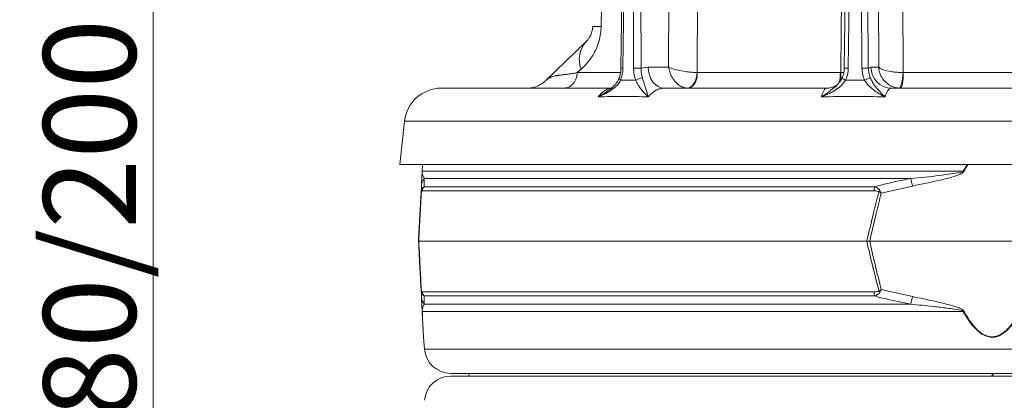
# Model space of a CAD drawing. Extents: x 10490 to 12979, y -256 to 3004.
# Drawn here: x 11991 to 12364, y 2526 to 2670 of the extents above; entities that cross this region are included whole.
import ezdxf

# ---------------------------------------------------------------- set-up
doc = ezdxf.new("R2010")
doc.units = 0
doc.header["$LTSCALE"] = 5
doc.layers.add('Bemaßungen(Brunner)', color=7, linetype='Continuous', lineweight=25)
doc.layers.add('SLD-0', color=7, linetype='Continuous')
doc.styles.add('Brunner 2014', font='arial.ttf', dxfattribs={"height": 35})
doc.dimstyles.new('Brunner 2014', dxfattribs={"dimscale": 5, "dimtxt": 35, "dimasz": 5, "dimexe": 3.175, "dimexo": 0, "dimgap": 0.762, "dimtad": 1, "dimdec": 0, "dimrnd": 1e-08, "dimtxsty": 'Brunner 2014', "dimcen": 0.09, "dimdle": 10, "dimclrd": 7, "dimclre": 7, "dimclrt": 7, "dimadec": 1, "dimazin": 2, "dimtfac": 0.666667, "dimtdec": 0, "dimtmove": 0, "dimatfit": 3, "dimldrblk": 'Filled-1', "dimfxl": 1, "dimtolj": 1, "dimlwd": 5, "dimlwe": 5, "dimarcsym": 0})

# ---------------------------------------------------------------- blocks, each defined once
blk = doc.blocks.new('*D92')
at = {"layer": 'Defpoints', "color": 0, "lineweight": 5, "transparency": 16777216}
for p in [(12154.98, 2784.19), (11905.32, 1109.01), (12156.06, 1109.01)]:
    blk.add_point(p, dxfattribs=at)
at = {"layer": 'SLD-0', "color": 7, "linetype": 'Continuous', "lineweight": 5, "transparency": 16777216}
for p, q in [((12154.98, 2784.19), (11889.44, 2784.19)), ((11905.32, 2759.19), (11905.32, 1134.01)), ((12156.06, 1109.01), (11889.44, 1109.01))]:
    blk.add_line(p, q, dxfattribs=at)
at = {"layer": 'SLD-0', "color": 7, "lineweight": 5, "transparency": 16777216}
for points in [[(11901.15, 2759.19), (11909.48, 2759.19), (11905.32, 2784.19)], [(11901.15, 1134.01), (11909.48, 1134.01), (11905.32, 1109.01)]]:
    blk.add_solid(points, dxfattribs=at)
at = {"layer": 'SLD-0', "color": 1, "lineweight": 15, "transparency": 16777216, "insert": (11865.77, 1935.13), "char_height": 35, "attachment_point": 2, "rotation": 90, "style": 'Brunner 2014'}
blk.add_mtext('\\A1;1675', dxfattribs=at)
blk = doc.blocks.new('Filled-1')
at = {"color": 0}
for p, q in [((0, 0), (-1, 0.167)), ((-1, 0.167), (-1, -0.167)), ((-1, 0), (0, 0)), ((-1, -0.167), (0, 0))]:
    blk.add_line(p, q, dxfattribs=at)
at = {"color": 0, "flags": 128}
blk.add_lwpolyline([(-1, -0.167), (0, 0), (-1, 0.167), (-1, -0.167)], dxfattribs=at)
at = {"color": 0}
blk.add_solid([(-1, -0.167), (0, 0), (-1, 0.167), (-1, -0.167)], dxfattribs=at)
blk = doc.blocks.new('*D95')
at = {"layer": 'Defpoints', "color": 0, "lineweight": 5, "transparency": 16777216}
for p in [(12156.51, 2872.18), (12041.64, 2696.21), (12153.44, 2696.21)]:
    blk.add_point(p, dxfattribs=at)
at = {"layer": 'SLD-0', "color": 7, "linetype": 'Continuous', "lineweight": 5, "transparency": 16777216}
for p, q in [((12156.51, 2872.18), (12025.76, 2872.18)), ((12041.64, 2847.18), (12041.64, 2721.21)), ((12153.44, 2696.21), (12025.76, 2696.21)), ((12041.64, 2696.21), (12041.64, 2357.97))]:
    blk.add_line(p, q, dxfattribs=at)
at = {"layer": 'SLD-0', "color": 7, "lineweight": 5, "transparency": 16777216}
for points in [[(12037.47, 2847.18), (12045.8, 2847.18), (12041.64, 2872.18)], [(12037.47, 2721.21), (12045.8, 2721.21), (12041.64, 2696.21)]]:
    blk.add_solid(points, dxfattribs=at)
at = {"layer": 'SLD-0', "color": 1, "lineweight": 15, "transparency": 16777216, "insert": (12000.13, 2514.59), "char_height": 35, "attachment_point": 2, "rotation": 90, "style": 'Brunner 2014'}
blk.add_mtext('\\A1;%%c160/180/200', dxfattribs=at)
blk = doc.blocks.new('*D103')
at = {"layer": 'Bemaßungen(Brunner)', "color": 7, "linetype": 'Continuous', "lineweight": 5, "transparency": 16777216}
for p, q in [((12272.16, 2954.03), (11789.67, 2954.03)), ((11805.55, 2929.03), (11805.55, 1133.71)), ((12178.58, 1108.71), (11789.67, 1108.71))]:
    blk.add_line(p, q, dxfattribs=at)
at = {"layer": 'Bemaßungen(Brunner)', "color": 7, "lineweight": 5, "transparency": 16777216}
for points in [[(11801.38, 2929.03), (11809.71, 2929.03), (11805.55, 2954.03)], [(11801.38, 1133.71), (11809.71, 1133.71), (11805.55, 1108.71)]]:
    blk.add_solid(points, dxfattribs=at)
at = {"layer": 'Defpoints', "color": 0, "lineweight": 5, "transparency": 16777216}
for p in [(12272.16, 2954.03), (11805.55, 1108.71), (12178.58, 1108.71)]:
    blk.add_point(p, dxfattribs=at)
at = {"layer": 'Bemaßungen(Brunner)', "color": 1, "lineweight": 15, "transparency": 16777216, "insert": (11783.87, 2002.66), "char_height": 35, "attachment_point": 5, "rotation": 90, "style": 'Brunner 2014'}
blk.add_mtext('\\A1;1845', dxfattribs=at)

msp = doc.modelspace()

# ---------------------------------------------------------------- linework, layer by layer
at = {"color": 0, "linetype": 'Continuous', "lineweight": 15}
for p, q in [((12236.67, 2651.94), (12237.58, 2869.58)), ((12316.17, 2651.94), (12315.22, 2869.58)), ((12221.19, 2857.19), (12218.66, 2651.55)), ((12221.91, 2857.18), (12219.38, 2651.54)), ((12223.44, 2651.54), (12223.22, 2857.18)), ((12226.04, 2857.18), (12226.26, 2651.54)), ((12305.34, 2857.18), (12303.17, 2651.54)), ((12306.86, 2857.18), (12304.68, 2651.54)), ((12309.83, 2651.54), (12308.52, 2857.18)), ((12310.94, 2857.18), (12312.25, 2651.54)), ((12190.11, 2646.81), (12205.53, 2661.7))]:
    msp.add_line(p, q, dxfattribs=at)
at = {"linetype": 'Continuous', "lineweight": 15}
for p, q in [((12203.57, 2651.17), (12202.14, 2649.9)), ((12202.14, 2649.9), (12218.38, 2649.9)), ((12226.26, 2651.54), (12228.94, 2651.94)), ((12228.94, 2651.94), (12236.67, 2651.94)), ((12247.52, 2649.9), (12247.61, 2649.9)), ((12247.61, 2649.9), (12301.69, 2649.9)), ((12301.69, 2649.9), (12301.79, 2649.9)), ((12301.79, 2649.9), (12302.98, 2649.96)), ((12312.25, 2651.54), (12313.26, 2651.94)), ((12313.26, 2651.94), (12316.17, 2651.94)), ((12325.37, 2649.9), (12325.47, 2649.9)), ((12325.47, 2649.9), (12386.16, 2649.9)), ((12150.7, 2644.01), (12215.01, 2644.01)), ((12235.06, 2644.01), (12296.48, 2644.01)), ((12315.92, 2643.55), (12315.92, 2643.65)), ((12321.02, 2644.01), (12389.93, 2644.01)), ((12136.78, 2631.47), (12135.06, 2615.16)), ((12581.35, 2631.47), (12136.78, 2631.47)), ((12359.06, 2615.16), (12135.06, 2615.16)), ((12143.45, 2612.4), (12143.59, 2615.16)), ((12143.6, 2615.16), (12143.46, 2612.53)), ((12348.14, 2612.53), (12349.73, 2615.16)), ((12583.06, 2615.16), (12359.06, 2615.16)), ((12143.46, 2612.53), (12348.14, 2612.53)), ((12328.36, 2609.81), (12144.29, 2609.81)), ((12143.02, 2604.3), (12143.16, 2606.95)), ((12314.48, 2605.12), (12143.54, 2605.12)), ((12144.17, 2606.7), (12314.61, 2606.7)), ((12328.91, 2606.95), (12317.14, 2604.3)), ((12142.06, 2586.01), (12142.18, 2586.01)), ((12142.18, 2586.01), (12311.66, 2586.01)), ((12311.66, 2586.01), (12312.77, 2586.01)), ((12312.77, 2586.01), (12405.35, 2586.01)), ((12143.16, 2565.06), (12143.02, 2567.71)), ((12143.54, 2566.89), (12314.48, 2566.89)), ((12317.14, 2567.71), (12328.91, 2565.06)), ((12314.61, 2565.31), (12144.17, 2565.31)), ((12348.14, 2559.48), (12143.46, 2559.48)), ((12144.29, 2562.2), (12328.36, 2562.2)), ((12143.97, 2549.7), (12144.33, 2545.21)), ((12144.33, 2545.21), (12573.8, 2545.21)), ((12563.83, 2536.01), (12154.29, 2536.01)), ((12154.29, 2535.01), (12563.83, 2535.01)), ((12161.19, 2536.01), (12161.06, 2535.01)), ((12359.06, 2535.01), (12359.06, 2536.02)), ((12359.41, 2535.01), (12359.41, 2536.01))]:
    msp.add_line(p, q, dxfattribs=at)
at = {"color": 0, "linetype": 'Continuous', "lineweight": 15, "flags": 128}
for points in [[(12214.77, 2869.51), (12214.24, 2839.52), (12212.1, 2719.54), (12211.17, 2667.32)], [(12248.5, 2869.51), (12248.43, 2853.51), (12248.14, 2789.53), (12247.52, 2649.9)], [(12301.79, 2649.9), (12301.99, 2665.9), (12302.77, 2729.89), (12304.49, 2869.51)], [(12324.48, 2869.51), (12324.54, 2853.51), (12324.8, 2789.53), (12325.37, 2649.9)]]:
    msp.add_lwpolyline(points, dxfattribs=at)
at = {"linetype": 'Continuous', "lineweight": 15, "flags": 128}
for points in [[(12235.06, 2644.01), (12233.88, 2644.16), (12232.73, 2644.61), (12231.68, 2645.34), (12230.75, 2646.32), (12229.99, 2647.53), (12229.42, 2648.9), (12229.06, 2650.39), (12228.94, 2651.94)], [(12243.71, 2644.02), (12244.4, 2644.13), (12245.08, 2644.47), (12245.71, 2645.01), (12246.27, 2645.74), (12246.76, 2646.63), (12247.13, 2647.65), (12247.39, 2648.75), (12247.52, 2649.9)], [(12247.61, 2649.9), (12247.53, 2648.75), (12247.32, 2647.64), (12246.99, 2646.62), (12246.55, 2645.73), (12246.01, 2645), (12245.4, 2644.45), (12244.74, 2644.12), (12244.06, 2644.01)], [(12323.97, 2644.02), (12324.18, 2644.13), (12324.4, 2644.47), (12324.61, 2645.01), (12324.82, 2645.74), (12325, 2646.63), (12325.16, 2647.65), (12325.28, 2648.75), (12325.37, 2649.9)], [(12325.47, 2649.9), (12325.45, 2648.75), (12325.39, 2647.64), (12325.29, 2646.62), (12325.15, 2645.73), (12324.99, 2645), (12324.81, 2644.45), (12324.61, 2644.12), (12324.4, 2644.01)], [(12218.54, 2647.02), (12218.31, 2647.18), (12218.13, 2647.33), (12218.01, 2647.48), (12217.95, 2647.6), (12217.95, 2647.71), (12217.95, 2647.72)], [(12359.39, 2536.01), (12359.39, 2535.6), (12359.39, 2535)]]:
    msp.add_lwpolyline(points, dxfattribs=at)
at = {"color": 0, "linetype": 'Continuous', "lineweight": 15}
for centre, radius, start, end in [((12209.57, 2599.87), 67.47, 88.6386, 91.3614), ((12213.17, 2654.83), 10.28, 138.059, 200.8491)]:
    msp.add_arc(centre, radius, start, end, dxfattribs=at)
at = {"linetype": 'Continuous', "lineweight": 15}
for centre, radius, start, end in [((12218.19, 2568.53), 83.02, 89.1831, 89.6761), ((12224.85, 2518.49), 133.06, 89.3934, 90.6066), ((12285.98, 2649.79), 15.7, 346.6377, 0.412), ((12285.66, 2648.96), 16.16, 351.6903, 3.3336), ((12303.82, 2608.51), 43.04, 88.8525, 90.871), ((12311.04, 2558.13), 93.42, 89.2565, 90.7435), ((12321.14, 2651.89), 7.88, 179.6391, 269.1332), ((12227.35, 2641.97), 5.94, 95.8063, 121.6989), ((12304.81, 2650.33), 3.5, 224.7028, 250.5377), ((12315.44, 2638.58), 9.61, 104.5779, 118.5002), ((12150.7, 2630.01), 14, 90, 174), ((12144.6, 2612.34), 1.15, 170.1429, 176.9925), ((12296.52, 2517.27), 108.36, 61.3936, 61.5453), ((12148.01, 2606.69), 4.86, 140.0217, 176.9506), ((11933.04, 2532.01), 402.91, 10.7195, 11.1339), ((12144.68, 2604.9), 1.55, 168.9211, 185.0789), ((12146.56, 2604.83), 3.03, 141.9984, 174.4644), ((12326.05, 2604.96), 11.58, 171.3629, 179.1921), ((12326.61, 2594.92), 14.31, 134.0787, 136.5212), ((12144.68, 2567.11), 1.55, 174.9211, 191.0789), ((12146.56, 2567.18), 3.03, 185.5356, 218.0016), ((12326.05, 2567.05), 11.58, 180.8079, 188.6371), ((12326.61, 2577.1), 14.31, 223.4788, 225.9213), ((12148.01, 2565.32), 4.86, 183.0494, 219.9783), ((11933.04, 2640.01), 402.91, 348.8661, 349.2805), ((12144.6, 2559.68), 1.15, 183.0075, 189.8571), ((12296.52, 2654.74), 108.36, 298.4547, 298.6064), ((12154.29, 2546.01), 10, 184.5739, 270), ((12154.29, 2525.01), 10, 90, 175.4261)]:
    msp.add_arc(centre, radius, start, end, dxfattribs=at)
at = {"color": 0, "linetype": 'Continuous', "lineweight": 15}
for points, knots in [([(12211.17, 2667.32), (12211.12, 2666.42), (12211.02, 2664.63), (12210.64, 2662.85), (12210.15, 2661.09), (12209.53, 2659.36), (12208.26, 2656.78), (12206.56, 2654.26), (12204.88, 2652.38), (12203.87, 2651.45), (12203.57, 2651.17)], [0, 0, 0, 0, 0.124907, 0.249919, 0.260729, 0.392682, 0.52482, 0.72063, 0.916843, 1, 1, 1, 1]), ([(12205.53, 2661.7), (12205.62, 2661.8), (12205.93, 2662.1), (12206.44, 2662.72), (12206.98, 2663.56), (12207.41, 2664.47), (12207.68, 2665.27), (12207.87, 2666.13), (12207.95, 2666.81), (12207.97, 2667.2), (12207.97, 2667.32)], [0, 0, 0, 0, 0.108128, 0.338424, 0.570943, 0.692544, 0.817143, 0.899158, 0.96887, 1, 1, 1, 1])]:
    msp.add_open_spline(points, degree=3, knots=knots, dxfattribs=at)
at = {"linetype": 'Continuous', "lineweight": 15}
for points, knots in [([(12202.14, 2649.9), (12201.59, 2649.79), (12200.51, 2649.58), (12198.99, 2649.37), (12198.04, 2649.25), (12197.57, 2649.2), (12197.57, 2649.2), (12197.57, 2649.2), (12197.57, 2649.2), (12197.57, 2649.2), (12197.57, 2649.2), (12197.57, 2649.2), (12197.57, 2649.2), (12197.56, 2649.2), (12197.56, 2649.19), (12197.54, 2649.19), (12197.5, 2649.19), (12197.33, 2649.17), (12196.98, 2649.13), (12196.41, 2649.06), (12195.86, 2648.99), (12195.38, 2648.92), (12195.04, 2648.87), (12194.74, 2648.82), (12194.47, 2648.77), (12193.98, 2648.67), (12193.31, 2648.51), (12192.52, 2648.26), (12191.86, 2647.99), (12191.25, 2647.67), (12190.65, 2647.29), (12190.3, 2646.98), (12190.11, 2646.81)], [0, 0, 0, 0, 0.083822, 0.166021, 0.255656, 0.255658, 0.25566, 0.255662, 0.255666, 0.255675, 0.255689, 0.255717, 0.255771, 0.255881, 0.256119, 0.256681, 0.258607, 0.265162, 0.289047, 0.327188, 0.379384, 0.408044, 0.434544, 0.458903, 0.48114, 0.501274, 0.584357, 0.665489, 0.744718, 0.811351, 0.896668, 1, 1, 1, 1]), ([(12218.64, 2651.55), (12218.63, 2651.2), (12218.62, 2650.31), (12218.39, 2649), (12218.08, 2648.12), (12217.94, 2647.72)], [0, 0, 0, 0, 0.263048, 0.665665, 1, 1, 1, 1]), ([(12219.38, 2651.54), (12219.37, 2651.16), (12219.31, 2649.6), (12218.87, 2648.14), (12218.54, 2647.02)], [0, 0, 0, 0, 0.242143, 1, 1, 1, 1]), ([(12224.23, 2647.02), (12224.11, 2647.37), (12223.63, 2648.79), (12223.52, 2650.35), (12223.44, 2651.54)], [0, 0, 0, 0, 0.242157, 1, 1, 1, 1]), ([(12226.26, 2651.54), (12226.29, 2650.58), (12226.33, 2649.31), (12226.67, 2648.16), (12226.75, 2647.88)], [0, 0, 0, 0, 0.7572429, 1, 1, 1, 1]), ([(12236.67, 2651.94), (12236.67, 2651.93), (12236.76, 2651.33), (12236.99, 2650.44), (12237.62, 2648.81), (12238.64, 2647.02), (12240.26, 2645.37), (12242.03, 2644.31), (12243.14, 2644.12), (12243.71, 2644.02)], [0, 0, 0, 0, 0.001503, 0.151006, 0.226898, 0.430321, 0.653646, 0.820682, 1, 1, 1, 1]), ([(12236.67, 2651.94), (12236.67, 2651.93), (12237.05, 2651.78), (12237.71, 2651.54), (12239.12, 2651.12), (12241, 2650.65), (12243.41, 2650.23), (12245.69, 2649.97), (12246.9, 2649.93), (12247.52, 2649.9)], [0, 0, 0, 0, 0.001503, 0.151006, 0.226898, 0.430321, 0.653646, 0.820682, 1, 1, 1, 1]), ([(12303.14, 2651.54), (12303.13, 2651.15), (12303.11, 2650.22), (12302.81, 2648.97), (12302.43, 2648.18), (12302.28, 2647.88)], [0, 0, 0, 0, 0.308838, 0.734065, 1, 1, 1, 1]), ([(12304.68, 2651.54), (12304.67, 2651.16), (12304.61, 2649.6), (12304.06, 2648.14), (12303.64, 2647.02)], [0, 0, 0, 0, 0.242143, 1, 1, 1, 1]), ([(12310.85, 2647.02), (12310.7, 2647.37), (12310.08, 2648.79), (12309.93, 2650.35), (12309.83, 2651.54)], [0, 0, 0, 0, 0.242157, 1, 1, 1, 1]), ([(12312.25, 2651.54), (12312.33, 2650.58), (12312.42, 2649.31), (12312.9, 2648.16), (12313.02, 2647.88)], [0, 0, 0, 0, 0.757243, 1, 1, 1, 1]), ([(12316.17, 2651.94), (12316.17, 2651.93), (12316.21, 2651.33), (12316.37, 2650.44), (12316.93, 2648.81), (12317.98, 2647.02), (12319.8, 2645.37), (12321.88, 2644.31), (12323.26, 2644.12), (12323.97, 2644.02)], [0, 0, 0, 0, 0.0015026, 0.1510055, 0.2268983, 0.4303207, 0.6536463, 0.8206816, 1, 1, 1, 1]), ([(12316.17, 2651.94), (12316.17, 2651.93), (12316.31, 2651.78), (12316.63, 2651.54), (12317.48, 2651.12), (12318.84, 2650.65), (12320.95, 2650.23), (12323.23, 2649.97), (12324.64, 2649.93), (12325.37, 2649.9)], [0, 0, 0, 0, 0.001503, 0.151006, 0.226898, 0.430321, 0.653646, 0.820682, 1, 1, 1, 1]), ([(12218.54, 2647.02), (12218.27, 2646.56), (12217.75, 2645.64), (12216.42, 2644.28), (12214.65, 2642.95), (12212.43, 2641.72), (12210.86, 2641.03), (12210.06, 2640.71), (12210.05, 2640.7)], [0, 0, 0, 0, 0.147561, 0.295623, 0.528623, 0.762222, 0.998249, 1, 1, 1, 1]), ([(12217.93, 2647.72), (12217.8, 2647.41), (12217.49, 2646.64), (12216.65, 2645.51), (12215.58, 2644.38), (12214.72, 2643.74), (12214.31, 2643.44)], [0, 0, 0, 0, 0.184838, 0.443702, 0.735342, 1, 1, 1, 1]), ([(12229.05, 2640.7), (12229.05, 2640.71), (12228.63, 2641.07), (12227.84, 2641.8), (12226.66, 2643.07), (12225.69, 2644.38), (12224.87, 2645.71), (12224.45, 2646.58), (12224.23, 2647.02)], [0, 0, 0, 0, 0.001751, 0.266745, 0.492654, 0.717991, 0.859209, 1, 1, 1, 1]), ([(12226.75, 2647.88), (12226.89, 2647.43), (12227.17, 2646.53), (12227.62, 2645.12), (12228.09, 2643.68), (12228.58, 2642.17), (12228.89, 2641.21), (12229.05, 2640.71), (12229.05, 2640.7)], [0, 0, 0, 0, 0.137462, 0.275434, 0.500884, 0.727034, 0.998424, 1, 1, 1, 1]), ([(12303.64, 2647.02), (12303.32, 2646.56), (12302.69, 2645.64), (12301.22, 2644.28), (12299.32, 2642.95), (12296.98, 2641.72), (12295.36, 2641.03), (12294.53, 2640.71), (12294.53, 2640.7)], [0, 0, 0, 0, 0.147561, 0.295623, 0.528623, 0.762222, 0.998249, 1, 1, 1, 1]), ([(12294.53, 2640.7), (12294.53, 2640.71), (12295.24, 2641.16), (12296.62, 2642.07), (12298.62, 2643.55), (12300.17, 2644.86), (12300.93, 2645.81), (12301.16, 2646.08)], [0, 0, 0, 0, 0.001954, 0.301964, 0.590372, 0.882053, 1, 1, 1, 1]), ([(12301.11, 2646), (12301.03, 2645.9), (12300.85, 2645.69), (12300.27, 2645.19), (12299.42, 2644.65), (12298.29, 2644.22), (12297.26, 2643.99), (12296.64, 2644.03), (12296.48, 2644.04)], [0, 0, 0, 0, 0.15399, 0.331772, 0.519161, 0.717786, 0.924074, 1, 1, 1, 1]), ([(12302.3, 2647.87), (12302.15, 2647.57), (12301.84, 2646.93), (12301.39, 2646.37), (12301.16, 2646.08)], [0, 0, 0, 0, 0.480636, 1, 1, 1, 1]), ([(12318.59, 2640.7), (12318.58, 2640.71), (12317.84, 2641.07), (12316.46, 2641.8), (12314.49, 2643.07), (12312.94, 2644.38), (12311.71, 2645.71), (12311.14, 2646.58), (12310.85, 2647.02)], [0, 0, 0, 0, 0.001751, 0.266745, 0.492654, 0.717991, 0.859209, 1, 1, 1, 1]), ([(12313.02, 2647.88), (12313.24, 2647.43), (12313.67, 2646.53), (12314.58, 2645.12), (12315.7, 2643.68), (12317.1, 2642.17), (12318.06, 2641.21), (12318.58, 2640.71), (12318.59, 2640.7)], [0, 0, 0, 0, 0.137462, 0.275434, 0.500884, 0.727034, 0.998424, 1, 1, 1, 1]), ([(12210.05, 2640.7), (12210.11, 2640.78), (12210.55, 2641.35), (12211.43, 2642.3), (12212.78, 2643.26), (12213.95, 2643.8), (12214.66, 2643.87), (12214.89, 2643.9)], [0, 0, 0, 0, 0.041891, 0.315191, 0.596439, 0.869986, 1, 1, 1, 1]), ([(12210.05, 2640.7), (12210.06, 2640.71), (12210.84, 2641.16), (12212.3, 2642.01), (12213.68, 2642.98), (12214.32, 2643.43)], [0, 0, 0, 0, 0.003474, 0.536712, 1, 1, 1, 1]), ([(12235.06, 2644.01), (12234.54, 2643.97), (12233.49, 2643.89), (12231.59, 2643.14), (12230.17, 2642.02), (12229.28, 2641), (12229.11, 2640.78), (12229.05, 2640.7)], [0, 0, 0, 0, 0.237783, 0.482425, 0.894642, 0.963587, 1, 1, 1, 1]), ([(12294.53, 2640.7), (12294.55, 2640.78), (12294.7, 2641.35), (12295.01, 2642.3), (12295.48, 2643.27), (12295.98, 2643.89), (12296.31, 2643.97), (12296.48, 2644.01)], [0, 0, 0, 0, 0.036381, 0.273738, 0.517997, 0.755568, 1, 1, 1, 1]), ([(12321.02, 2644.01), (12320.8, 2643.97), (12320.37, 2643.89), (12319.6, 2643.14), (12319.03, 2642.02), (12318.68, 2641), (12318.61, 2640.78), (12318.59, 2640.7)], [0, 0, 0, 0, 0.2377827, 0.4824247, 0.8946416, 0.9635867, 1, 1, 1, 1]), ([(12350.03, 2615.16), (12350.02, 2615.15), (12349.4, 2614.28), (12348.89, 2613.33), (12348.4, 2612.4)], [0, 0, 0, 0, 0.013301, 1, 1, 1, 1]), ([(12143.16, 2606.95), (12143.19, 2607.51), (12143.24, 2608.4), (12143.3, 2609.69), (12143.35, 2610.59), (12143.38, 2611.2), (12143.41, 2611.71), (12143.43, 2612.16), (12143.44, 2612.35), (12143.45, 2612.4)], [0, 0, 0, 0, 0.42351, 0.674308, 0.820302, 0.894078, 0.967253, 0.991318, 1, 1, 1, 1]), ([(12143.46, 2612.53), (12143.46, 2612.51), (12143.46, 2612.4), (12143.47, 2612.02), (12143.51, 2611.7), (12143.62, 2611.18), (12143.83, 2610.54), (12144.11, 2610.09), (12144.29, 2609.81)], [0, 0, 0, 0, 0.00627, 0.026678, 0.169498, 0.316349, 0.570388, 1, 1, 1, 1]), ([(12328.36, 2609.81), (12331.96, 2610.15), (12337.92, 2610.71), (12344.33, 2611.66), (12347.42, 2612.12), (12348.03, 2612.47), (12348.14, 2612.53)], [0, 0, 0, 0, 0.540901, 0.8952, 0.98027, 1, 1, 1, 1]), ([(12348.4, 2612.4), (12348.29, 2612.27), (12347.78, 2611.67), (12345.85, 2610.97), (12343.05, 2610.03), (12337.17, 2608.63), (12332.46, 2607.67), (12328.91, 2606.95)], [0, 0, 0, 0, 0.024898, 0.114254, 0.290284, 0.466613, 1, 1, 1, 1]), ([(12144.29, 2609.81), (12144.26, 2609.15), (12144.23, 2608.23), (12144.18, 2607.04), (12144.17, 2606.7)], [0, 0, 0, 0, 0.709251, 1, 1, 1, 1]), ([(12314.61, 2606.7), (12317.84, 2607.51), (12322.4, 2608.67), (12327.02, 2609.55), (12328.36, 2609.81)], [0, 0, 0, 0, 0.709225, 1, 1, 1, 1]), ([(12142.06, 2586.01), (12142.23, 2589.16), (12142.55, 2595.26), (12142.87, 2601.35), (12143.02, 2604.3)], [0, 0, 0, 0, 0.515838, 1, 1, 1, 1]), ([(12143.15, 2604.76), (12142.99, 2601.74), (12142.67, 2595.5), (12142.35, 2589.24), (12142.18, 2586.01)], [0, 0, 0, 0, 0.48444, 1, 1, 1, 1]), ([(12143.02, 2604.3), (12143.02, 2604.3), (12143.04, 2604.61), (12143.1, 2604.9), (12143.17, 2605.2)], [0, 0, 0, 0, 0.014322, 1, 1, 1, 1]), ([(12143.02, 2604.3), (12143.02, 2604.3), (12143.03, 2604.46), (12143.09, 2604.61), (12143.15, 2604.76)], [0, 0, 0, 0, 0.014323, 1, 1, 1, 1]), ([(12143.54, 2605.12), (12143.47, 2605.11), (12143.36, 2605.1), (12143.23, 2604.96), (12143.17, 2604.84), (12143.15, 2604.78), (12143.15, 2604.76)], [0, 0, 0, 0, 0.5690602, 0.8541095, 0.9518087, 1, 1, 1, 1]), ([(12143.17, 2605.2), (12143.18, 2605.25), (12143.23, 2605.4), (12143.36, 2605.75), (12143.67, 2606.29), (12143.97, 2606.54), (12144.17, 2606.7)], [0, 0, 0, 0, 0.068309, 0.193039, 0.496025, 1, 1, 1, 1]), ([(12311.66, 2586.01), (12312.51, 2589.62), (12313.99, 2595.88), (12315.56, 2602.12), (12316.23, 2604.76)], [0, 0, 0, 0, 0.5763679, 1, 1, 1, 1]), ([(12317.14, 2604.3), (12316.5, 2601.73), (12315, 2595.65), (12313.59, 2589.54), (12312.77, 2586.01)], [0, 0, 0, 0, 0.421808, 1, 1, 1, 1]), ([(12316.23, 2604.76), (12316.2, 2604.79), (12316.11, 2604.86), (12315.86, 2604.98), (12315.31, 2605.1), (12314.81, 2605.12), (12314.48, 2605.12)], [0, 0, 0, 0, 0.065573, 0.179376, 0.453103, 1, 1, 1, 1]), ([(12314.61, 2606.7), (12314.99, 2606.55), (12315.6, 2606.31), (12316.22, 2605.8), (12316.51, 2605.45), (12316.61, 2605.27), (12316.66, 2605.2)], [0, 0, 0, 0, 0.482654, 0.767552, 0.908247, 1, 1, 1, 1]), ([(12316.23, 2604.76), (12316.53, 2604.61), (12316.83, 2604.46), (12317.13, 2604.3), (12317.14, 2604.3)], [0, 0, 0, 0, 0.9856767, 1, 1, 1, 1]), ([(12316.66, 2605.2), (12316.81, 2604.9), (12316.97, 2604.61), (12317.14, 2604.3), (12317.14, 2604.3)], [0, 0, 0, 0, 0.985678, 1, 1, 1, 1]), ([(12143.02, 2567.71), (12142.89, 2570.28), (12142.57, 2576.37), (12142.25, 2582.47), (12142.06, 2586.01)], [0, 0, 0, 0, 0.421808, 1, 1, 1, 1]), ([(12142.18, 2586.01), (12142.37, 2582.4), (12142.69, 2576.13), (12143.01, 2569.89), (12143.15, 2567.25)], [0, 0, 0, 0, 0.576368, 1, 1, 1, 1]), ([(12316.23, 2567.25), (12315.47, 2570.27), (12313.89, 2576.51), (12312.42, 2582.78), (12311.66, 2586.01)], [0, 0, 0, 0, 0.48444, 1, 1, 1, 1]), ([(12312.77, 2586.01), (12313.5, 2582.86), (12314.91, 2576.75), (12316.41, 2570.66), (12317.14, 2567.71)], [0, 0, 0, 0, 0.515838, 1, 1, 1, 1]), ([(12143.15, 2567.25), (12143.09, 2567.4), (12143.03, 2567.55), (12143.02, 2567.71), (12143.02, 2567.71)], [0, 0, 0, 0, 0.985677, 1, 1, 1, 1]), ([(12143.17, 2566.81), (12143.1, 2567.11), (12143.04, 2567.41), (12143.02, 2567.71), (12143.02, 2567.71)], [0, 0, 0, 0, 0.985678, 1, 1, 1, 1]), ([(12143.15, 2567.25), (12143.16, 2567.21), (12143.23, 2567.01), (12143.37, 2566.92), (12143.48, 2566.9), (12143.54, 2566.89)], [0, 0, 0, 0, 0.090511, 0.547156, 1, 1, 1, 1]), ([(12144.17, 2565.31), (12144.02, 2565.43), (12143.69, 2565.7), (12143.34, 2566.25), (12143.2, 2566.72), (12143.17, 2566.81)], [0, 0, 0, 0, 0.39443, 0.875561, 1, 1, 1, 1]), ([(12314.48, 2566.89), (12314.82, 2566.9), (12315.34, 2566.91), (12315.91, 2567.05), (12316.14, 2567.17), (12316.2, 2567.23), (12316.23, 2567.25)], [0, 0, 0, 0, 0.5690602, 0.8541095, 0.9518087, 1, 1, 1, 1]), ([(12316.66, 2566.81), (12316.63, 2566.76), (12316.54, 2566.61), (12316.27, 2566.26), (12315.65, 2565.72), (12315.01, 2565.47), (12314.61, 2565.31)], [0, 0, 0, 0, 0.0683092, 0.1930387, 0.4960246, 1, 1, 1, 1]), ([(12317.14, 2567.71), (12317.13, 2567.71), (12316.83, 2567.55), (12316.53, 2567.4), (12316.23, 2567.25)], [0, 0, 0, 0, 0.014323, 1, 1, 1, 1]), ([(12317.14, 2567.71), (12317.14, 2567.71), (12316.97, 2567.41), (12316.81, 2567.11), (12316.66, 2566.81)], [0, 0, 0, 0, 0.014322, 1, 1, 1, 1]), ([(12143.45, 2559.62), (12143.44, 2559.75), (12143.41, 2560.34), (12143.37, 2561.04), (12143.32, 2561.98), (12143.25, 2563.38), (12143.2, 2564.34), (12143.16, 2565.06)], [0, 0, 0, 0, 0.024898, 0.114254, 0.290284, 0.466613, 1, 1, 1, 1]), ([(12144.17, 2565.31), (12144.2, 2564.5), (12144.24, 2563.35), (12144.28, 2562.46), (12144.29, 2562.2)], [0, 0, 0, 0, 0.709225, 1, 1, 1, 1]), ([(12328.36, 2562.2), (12325.09, 2562.86), (12320.48, 2563.78), (12315.93, 2564.97), (12314.61, 2565.31)], [0, 0, 0, 0, 0.709251, 1, 1, 1, 1]), ([(12328.91, 2565.06), (12331.74, 2564.5), (12336.23, 2563.61), (12341.65, 2562.32), (12344.72, 2561.43), (12346.61, 2560.81), (12347.66, 2560.3), (12348.24, 2559.85), (12348.36, 2559.66), (12348.4, 2559.62)], [0, 0, 0, 0, 0.42351, 0.674308, 0.820302, 0.894078, 0.967253, 0.991318, 1, 1, 1, 1]), ([(12143.96, 2549.84), (12143.95, 2549.91), (12143.95, 2550.07), (12143.88, 2551.36), (12143.79, 2553.1), (12143.65, 2555.78), (12143.53, 2558.06), (12143.45, 2559.62)], [0, 0, 0, 0, 0.1326383, 0.3128691, 0.477363, 0.6423424, 1, 1, 1, 1]), ([(12144.29, 2562.2), (12144.07, 2561.86), (12143.71, 2561.3), (12143.52, 2560.36), (12143.46, 2559.89), (12143.46, 2559.54), (12143.46, 2559.48)], [0, 0, 0, 0, 0.540901, 0.8952, 0.98027, 1, 1, 1, 1]), ([(12143.46, 2559.48), (12143.54, 2557.92), (12143.66, 2555.64), (12143.8, 2552.97), (12143.89, 2551.22), (12143.95, 2549.93), (12143.96, 2549.77), (12143.97, 2549.7)], [0, 0, 0, 0, 0.3558262, 0.5190503, 0.685086, 0.8664554, 1, 1, 1, 1]), ([(12348.14, 2559.48), (12348.11, 2559.5), (12347.97, 2559.61), (12346.89, 2559.99), (12344.84, 2560.32), (12341.25, 2560.83), (12335.75, 2561.48), (12331.21, 2561.92), (12328.36, 2562.2)], [0, 0, 0, 0, 0.00627, 0.026678, 0.169498, 0.316349, 0.570388, 1, 1, 1, 1]), ([(12369.98, 2559.48), (12369.05, 2557.92), (12367.7, 2555.64), (12365.45, 2552.97), (12363.52, 2551.21), (12361.34, 2549.97), (12359.01, 2549.57), (12356.76, 2550), (12354.78, 2551.11), (12353.07, 2552.58), (12351.42, 2554.41), (12349.75, 2556.71), (12348.68, 2558.55), (12348.14, 2559.48)], [0, 0, 0, 0, 0.177867, 0.259457, 0.342453, 0.433114, 0.501693, 0.57013, 0.653307, 0.721428, 0.79083, 0.894944, 1, 1, 1, 1]), ([(12348.4, 2559.62), (12348.92, 2558.69), (12349.96, 2556.85), (12351.59, 2554.56), (12353.2, 2552.72), (12354.87, 2551.25), (12356.81, 2550.13), (12359.01, 2549.71), (12361.29, 2550.11), (12363.42, 2551.35), (12365.3, 2553.1), (12367.5, 2555.78), (12368.82, 2558.06), (12369.73, 2559.62)], [0, 0, 0, 0, 0.105207, 0.210301, 0.279169, 0.347892, 0.430591, 0.498326, 0.566193, 0.656334, 0.738605, 0.821119, 1, 1, 1, 1])]:
    msp.add_open_spline(points, degree=3, knots=knots, dxfattribs=at)
for points in [[(12202.14, 2649.9), (12202.05, 2649.13), (12201.88, 2647.57), (12200.72, 2645.63), (12199.08, 2644.27), (12197.79, 2644.09), (12197.14, 2644.01)], [(12183.16, 2644.01), (12183.8, 2644.04), (12185.08, 2644.11), (12186.93, 2644.68), (12188.65, 2645.55), (12189.62, 2646.39), (12190.11, 2646.81)], [(12218.54, 2647.02), (12219.49, 2647.04), (12221.38, 2647.06), (12223.28, 2647.04), (12224.23, 2647.02)], [(12303.64, 2647.02), (12304.84, 2647.04), (12307.24, 2647.06), (12309.65, 2647.04), (12310.85, 2647.02)], [(12229.05, 2640.7), (12225.84, 2640.8), (12219.43, 2640.99), (12213.18, 2640.8), (12210.05, 2640.7)], [(12318.59, 2640.7), (12314.56, 2640.8), (12306.51, 2640.99), (12298.52, 2640.8), (12294.53, 2640.7)]]:
    msp.add_open_spline(points, degree=3, dxfattribs=at)

# ---------------------------------------------------------------- dimensions: what is measured, and where the dimension line sits
at = {"layer": 'Bemaßungen(Brunner)', "color": 7, "lineweight": 15}
dim = msp.add_linear_dim(base=(11805.55, 1108.71), p1=(12272.16, 2954.03), p2=(12178.58, 1108.71), angle=90, dimstyle='Brunner 2014', override={"dimclrt": 1}, dxfattribs=at)
dim.commit()
dim.dimension.update_dxf_attribs({"geometry": '*D103', "text_midpoint": (11805.55, 2002.66), "dimtype": 160})
at = {"layer": 'SLD-0', "lineweight": 15}
dim = msp.add_linear_dim(base=(12041.64, 2696.21), p1=(12156.51, 2872.18), p2=(12153.44, 2696.21), angle=90, text='%%c160/180/200', dimstyle='Brunner 2014', override={"dimclrt": 1}, dxfattribs=at)
dim.commit()
dim.dimension.update_dxf_attribs({"geometry": '*D95', "text_midpoint": (12041.64, 2514.59), "dimtype": 160})
dim = msp.add_linear_dim(base=(11905.32, 1109.01), p1=(12154.98, 2784.19), p2=(12156.06, 1109.01), angle=90, dimstyle='Brunner 2014', override={"dimclrt": 1}, dxfattribs=at)
dim.commit()
dim.dimension.update_dxf_attribs({"geometry": '*D92', "text_midpoint": (11905.32, 1935.13), "dimtype": 160})

doc.saveas('drawing.dxf')
